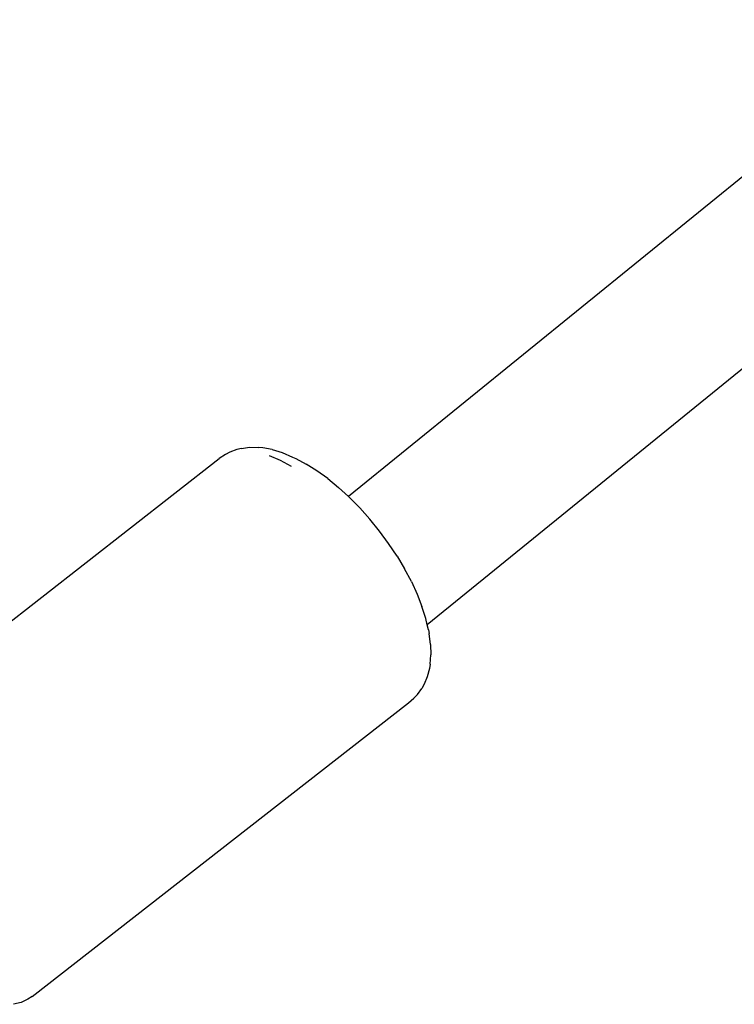
# Model space of a CAD drawing. Units: millimetres. Extents: x -475 to 2276, y -138 to 1129.
# Drawn here: x 1193 to 1199, y 791 to 801 of the extents above; entities that cross this region are included whole.
import ezdxf

# ---------------------------------------------------------------- set-up
doc = ezdxf.new("R2010")
doc.units = ezdxf.units.MM
doc.header["$LTSCALE"] = 10
doc.layers.add('VP-SIDE', color=50, linetype='Continuous', plot=False)

# ---------------------------------------------------------------- blocks, each defined once
blk = doc.blocks.new('RB1313_side')
at = {"color": 0}
for p, q in [((496.3833, 509.5863), (490.8759, 505.1134)), ((497.2899, 508.5209), (491.6122, 503.9097)), ((489.7609, 505.5308), (489.7204, 505.5078)), ((489.8276, 505.5554), (489.7609, 505.5308)), ((489.8724, 505.5654), (489.8276, 505.5554)), ((489.8724, 505.5654), (489.9468, 505.5763)), ((489.9468, 505.5763), (490.029, 505.5737)), ((490.0718, 505.57), (490.029, 505.5737)), ((490.1588, 505.5544), (490.0718, 505.57)), ((490.1588, 505.5544), (490.2516, 505.5258)), ((486.1326, 502.7157), (489.6629, 505.4699)), ((489.7204, 505.5078), (489.6629, 505.4699)), ((490.236, 505.4518), (490.1344, 505.4948)), ((490.3413, 505.3962), (490.236, 505.4518)), ((490.2516, 505.5258), (490.3491, 505.4845)), ((490.3491, 505.4845), (490.3809, 505.4701)), ((490.3809, 505.4701), (490.4789, 505.4183)), ((490.5793, 505.3553), (490.4789, 505.4183)), ((490.6809, 505.2818), (490.5793, 505.3553)), ((490.6809, 505.2818), (490.7826, 505.1987)), ((490.8759, 505.1134), (490.7826, 505.1987)), ((490.8831, 505.1068), (490.8759, 505.1134)), ((490.8831, 505.1068), (490.9814, 505.0073)), ((490.9814, 505.0073), (491.0764, 504.9012)), ((491.167, 504.7898), (491.0764, 504.9012)), ((491.2521, 504.6743), (491.167, 504.7898)), ((491.3308, 504.556), (491.2521, 504.6743)), ((491.3308, 504.556), (491.4021, 504.4363)), ((491.4654, 504.3165), (491.4021, 504.4363)), ((491.4654, 504.3165), (491.5199, 504.1979)), ((491.5199, 504.1979), (491.5649, 504.082)), ((491.5999, 503.9701), (491.5649, 504.082)), ((491.6122, 503.9097), (491.5999, 503.9701)), ((491.6246, 503.8633), (491.6122, 503.9097)), ((491.6246, 503.8633), (491.631, 503.8284)), ((491.6454, 503.725), (491.631, 503.8284)), ((491.6454, 503.725), (491.6488, 503.6294)), ((491.641, 503.5426), (491.6488, 503.6294)), ((491.6341, 503.4999), (491.6148, 503.4212)), ((491.641, 503.5426), (491.6341, 503.4999)), ((491.6148, 503.4212), (491.5844, 503.3535)), ((491.5844, 503.3535), (491.5637, 503.3124)), ((491.4373, 503.1775), (491.4897, 503.2219)), ((491.4897, 503.2219), (491.5219, 503.2557)), ((491.5219, 503.2557), (491.5637, 503.3124)), ((487.907, 500.4233), (491.4373, 503.1775)), ((487.8043, 500.369), (487.7331, 500.3512)), ((487.8663, 500.4002), (487.8043, 500.369)), ((487.907, 500.4233), (487.8663, 500.4002))]:
    blk.add_line(p, q, dxfattribs=at)

msp = doc.modelspace()

# ---------------------------------------------------------------- block references
at = {"layer": 'VP-SIDE', "color": 0}
msp.add_blockref('RB1313_side', (704.8654, 290.9195), dxfattribs=at)

doc.saveas('drawing.dxf')
